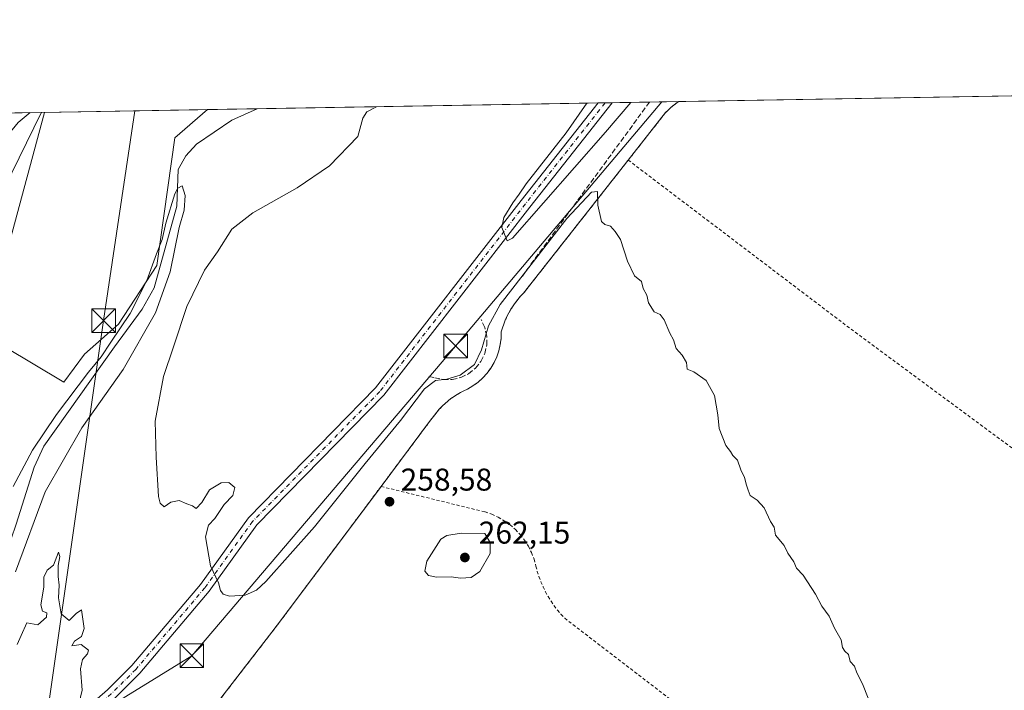
# Model space of a CAD drawing. Units: metres. Extents: x 618973 to 622475, y 4653096 to 4655470.
# Drawn here: x 620683 to 620997, y 4655257 to 4655470 of the extents above; entities that cross this region are included whole.
import ezdxf

# ---------------------------------------------------------------- set-up
doc = ezdxf.new("R2010")
doc.units = ezdxf.units.M
doc.header["$MEASUREMENT"] = 0
for name, pattern in [('DGN Style 2', [1.6480167562047852, 0.988810053722871, -0.6592067024819142]), ('DGN Style 3', [2.307223458686699, 1.648016756204785, -0.6592067024819142]), ('DGN Style 4', [2.6384748266838614, 1.318413404963828, -0.6592067024819142, 0.001648016756204785, -0.6592067024819142])]:
    doc.linetypes.add(name, pattern=pattern)
for name, color, linetype, lineweight in [('Alambrada', 7, 'DGN Style 2', 0), ('Comarca CxS', 21, 'Continuous', 0), ('Comunidad Autónoma CxS', 142, 'Continuous', 0), ('Corriente natural lineal', 142, 'Continuous', 13), ('Cultivos herbáceos CxS', 92, 'Continuous', 0), ('Curva de nivel normal', 30, 'Continuous', 0), ('Matorral CxS', 135, 'Continuous', 0), ('Municipio CxS', 4, 'Continuous', 0), ('Núcleo urbano CxS', 7, 'Continuous', 0), ('Obra de contención lineal', 1, 'DGN Style 3', 13), ('Pastizal CxS', 92, 'Continuous', 0), ('Pista no pavimentada Cxs', 111, 'Continuous', 0), ('Pista no pavimentada eje', 91, 'DGN Style 4', 0), ('Provincia CxS', 1, 'Continuous', 0), ('Punto de cota en terreno', 7, 'Continuous', 0), ('Recinto industrial CxS', 135, 'Continuous', 0), ('Rótulo de punto de cota en terreno', 7, 'Continuous', 0), ('Tendido', 6, 'Continuous', 0), ('Torre de tendido puntual', 7, 'Continuous', 0)]:
    doc.layers.add(name, color=color, linetype=linetype, lineweight=lineweight)
doc.styles.add('Style-Arial', font='txt')

# ---------------------------------------------------------------- blocks, each defined once
blk = doc.blocks.new('5PATER')
at = {"layer": 'Pastizal CxS', "linetype": 'Continuous', "lineweight": 0}
h = blk.add_hatch(color=51, dxfattribs=at)
edge = h.paths.add_edge_path()
edge.add_ellipse((0, 0), major_axis=(-0.1095731443231308, -0.1110710700762829), ratio=0.9994222409660322, start_angle=0, end_angle=360)
blk = doc.blocks.new('*U24')
at = {"layer": 'Pista no pavimentada Cxs', "color": 111, "linetype": 'Continuous', "lineweight": 0}
blk.add_polyline3d([(620680.8701, 4655237.0101, 255.5763000000007), (620702.3800999997, 4655249.290100001, 255.4949000000051), (620704.7600999996, 4655251.1801, 255.9723999999987), (620711.3101000005, 4655256.870100001, 256.1150000000052), (620719.0000999998, 4655264.5801, 256.5457000000025), (620740.8701, 4655290.4301, 259.7473000000027), (620756.1300999997, 4655311.630100001, 262.0142999999953), (620796.5800999999, 4655352.940099999, 263.3880000000063), (620842.8701, 4655412.590100001, 265.3671000000031), (620867.3606000004, 4655443.639599999, 265.9735999999975), (620871.8975999998, 4655443.717, 266.1199000000051), (620845.6401000004, 4655410.4301, 265.3405999999959), (620799.2301000003, 4655350.630100001, 263.0810000000056), (620758.8300999999, 4655309.360099999, 262.0387999999948), (620743.6501000002, 4655288.2601, 259.7722000000067), (620721.5900999998, 4655262.200099999, 256.7961000000068), (620713.7100999998, 4655254.300100001, 256.3358000000007), (620707.0100999996, 4655248.4801, 255.7875000000058), (620706.4700999996, 4655248.050100001, 255.6808000000019), (620704.2100999998, 4655246.290100001, 255.392399999997), (620682.7801000001, 4655234.050100001, 255)], dxfattribs=at)
blk = doc.blocks.new('5TTEND')
at = {"layer": 'Torre de tendido puntual', "color": 7, "linetype": 'Continuous', "lineweight": 0}
for p, q in [((-0.375, 0.3754), (0.375, -0.3746)), ((0.3720000000000001, 0.3784000000000001), (-0.3720000000000001, -0.3776))]:
    blk.add_line(p, q, dxfattribs=at)
at = {"layer": 'Torre de tendido puntual', "color": 7, "linetype": 'Continuous', "lineweight": 0, "flags": 128}
blk.add_lwpolyline([(-0.375, -0.3746), (0.375, -0.3746), (0.375, 0.3754), (-0.375, 0.3754), (-0.3720000000000001, -0.3776)], dxfattribs=at)

msp = doc.modelspace()

# ---------------------------------------------------------------- linework, layer by layer
at = {"layer": 'Alambrada', "color": 7, "linetype": 'DGN Style 2', "lineweight": 0, "extrusion": (-0.3286201867142317, -0.4340121620382407, 0.8388338429550846), "elevation": -2224325.257388419, "flags": 128}
msp.add_lwpolyline([(-2315259.907161089, 3427889.017027591), (-2315170.99783177, 3427888.912690154), (-2315013.41077296, 3427891.152087515)], dxfattribs=at)
at = {"layer": 'Alambrada', "color": 7, "linetype": 'DGN Style 2', "lineweight": 0}
for points in [[(620893.0285, 4655444.077299999, 260.652900000001), (620892.5401, 4655443.7501, 260.6187999999966), (620891.5701000001, 4655443.020099999, 260.6364999999932), (620890.6401000004, 4655442.2601, 260.6034000000073), (620889.7401000002, 4655441.450099999, 260.6206999999995), (620888.8800999997, 4655440.600099999, 260.598800000007), (620876.9700999996, 4655425.450099999, 260.7348999999958)], [(620876.9700999996, 4655425.450099999, 260.7348999999958), (620843.6401000004, 4655383.0701, 259.850099999996), (620842.7401000002, 4655382.130100001, 259.7353000000003), (620841.8901000004, 4655381.140100001, 259.7973999999958), (620841.0900999998, 4655380.120100001, 259.8493000000017), (620840.3400999998, 4655379.0601, 259.848800000007), (620839.6401000004, 4655377.970100001, 259.7991000000038), (620838.9901000002, 4655376.840100001, 259.7706000000035), (620838.3901000004, 4655375.6801, 259.7657999999938), (620837.8501000004, 4655374.5001, 259.7407999999996), (620837.3701, 4655373.290100001, 259.7155000000057), (620836.9501, 4655372.0601, 259.7289000000019), (620836.5800999999, 4655370.8201, 259.7704999999987), (620836.5301000001, 4655368.790100001, 259.7488000000012), (620836.2701000003, 4655366.770099999, 259.7575999999972), (620835.8000999996, 4655364.790100001, 259.7550000000047), (620835.1401000004, 4655362.870100001, 259.7419999999984), (620834.2901, 4655361.030099999, 259.7142000000022), (620833.2600999996, 4655359.280099999, 259.6509999999981), (620832.0500999996, 4655357.640100001, 259.6205999999947), (620830.6901000004, 4655356.130100001, 259.7366999999941), (620829.1801000005, 4655354.770099999, 259.7482000000018), (620827.5401, 4655353.5701, 259.6474000000017), (620825.7901, 4655352.540100001, 259.5041999999958), (620824.6901000004, 4655352.040100001, 259.522100000002), (620823.6101000002, 4655351.4901, 259.5375000000058), (620822.5601000005, 4655350.890100001, 259.538400000005), (620821.5401, 4655350.2401, 259.5047999999952), (620820.5500999996, 4655349.540100001, 259.4556000000011), (620819.6001000004, 4655348.790100001, 259.3913999999932), (620818.6801000005, 4655348.0001, 259.312699999995), (620817.8000999996, 4655347.170100001, 259.2424000000028), (620816.9600999998, 4655346.300100001, 259.2281999999978), (620816.1601, 4655345.390100001, 259.2084000000032), (620815.4101, 4655344.440099999, 259.1650999999983), (620798.3300999999, 4655321.600099999, 258.7603999999992)], [(620798.3300999999, 4655321.600099999, 258.7603999999992), (620765.3901000004, 4655277.5601, 258.0957999999956), (620722.4301000005, 4655221.9001, 257.9229999999953), (620802.1901000004, 4655161.300100001, 257.679999999993), (620861.7901, 4655117.920100001, 257.9600000000065), (620895.4401000004, 4655096.340100001, 258.2541999999958)], [(620798.3300999999, 4655321.600099999, 258.7603999999992), (620831.4101, 4655313.5001, 258.9998999999953), (620833.5401, 4655312.770099999, 259.0380000000005), (620835.5900999998, 4655311.8301, 259.1301999999997), (620837.5401, 4655310.700099999, 259.1692999999942), (620839.3701, 4655309.390100001, 259.2070999999996), (620841.0701000001, 4655307.9001, 259.2318999999989), (620842.6201, 4655306.2601, 259.2505999999994), (620843.9901000002, 4655304.4801, 259.2731000000058), (620845.1901000004, 4655302.5701, 259.2955999999977), (620846.2001, 4655300.550100001, 259.3205000000016), (620847.0100999996, 4655298.450099999, 259.3516999999993), (620847.6101000002, 4655296.270099999, 259.3439999999973), (620848.0500999996, 4655294.590100001, 259.3068000000058), (620848.5800999999, 4655292.920100001, 259.273000000001), (620849.1901000004, 4655291.290100001, 259.241599999994), (620849.8701, 4655289.6801, 259.2168999999994), (620850.6401000004, 4655288.110099999, 259.2017000000051), (620851.4801000003, 4655286.590100001, 259.1781000000047), (620852.4001000002, 4655285.100099999, 259.142200000002), (620853.3800999997, 4655283.6601, 259.1101000000053), (620854.4401000004, 4655282.280099999, 259.0926999999938), (620855.5601000005, 4655280.940099999, 259.0902999999962), (620856.7500999998, 4655279.670100001, 259.0739999999932), (620891.6501000002, 4655252.890100001, 259.7348999999958)]]:
    msp.add_polyline3d(points, dxfattribs=at)
at = {"layer": 'Comarca CxS', "color": 21, "linetype": 'Continuous', "lineweight": 0, "flags": 128}
msp.add_lwpolyline([(619448.5405461362, 4653105.736732931), (619011.5700008771, 4653098.289983489), (618996.7057999992, 4653983.496900001), (618986.52635446, 4654589.71521278), (618972.7300008765, 4655411.329983464), (619767.4518999992, 4655424.882600001), (619876.1301456109, 4655426.735889759), (620289.3432999998, 4655433.782500001), (620373.2239999998, 4655435.213), (620398.4217295339, 4655435.642671787), (621963.3392000003, 4655462.329600001), (622421.3400009025, 4655470.139983463), (622425.7308999988, 4655216.168999999), (622445.7577000001, 4654057.794899999), (622445.9920999993, 4654044.2404), (622461.3300009021, 4653157.079983489), (622445.8943000005, 4653156.8169), (622009.7507302286, 4653149.384275579), (621753.1101898935, 4653145.010667742), (621534.2805999998, 4653141.281400001), (620806.113499999, 4653128.8722), (620262.1285327189, 4653119.601708388), (619600.2158671772, 4653108.321548144)], close=True, dxfattribs=at)
at = {"layer": 'Comunidad Autónoma CxS', "color": 142, "linetype": 'Continuous', "lineweight": 0, "flags": 128}
msp.add_lwpolyline([(619448.5405461362, 4653105.736732931), (619011.5700008771, 4653098.289983489), (618996.7057999992, 4653983.496900001), (618986.52635446, 4654589.71521278), (618972.7300008765, 4655411.329983464), (619767.4518999992, 4655424.882600001), (619876.1301456109, 4655426.735889759), (620289.3432999998, 4655433.782500001), (620373.2239999998, 4655435.213), (620398.4217295339, 4655435.642671787), (621963.3392000003, 4655462.329600001), (622421.3400009025, 4655470.139983463), (622425.7308999988, 4655216.168999999), (622445.7577000001, 4654057.794899999), (622445.9920999993, 4654044.2404), (622461.3300009021, 4653157.079983489), (622445.8943000005, 4653156.8169), (622009.7507302286, 4653149.384275579), (621753.1101898935, 4653145.010667742), (621534.2805999998, 4653141.281400001), (620806.113499999, 4653128.8722), (620262.1285327189, 4653119.601708388), (619600.2158671772, 4653108.321548144)], close=True, dxfattribs=at)
at = {"layer": 'Corriente natural lineal', "color": 142, "linetype": 'Continuous', "lineweight": 13}
msp.add_polyline3d([(620758.9143000003, 4655441.790200001, 257.497000000003), (620750.8901000004, 4655438.140100001, 257.4269000000059), (620739.6401000004, 4655430.550100001, 257.1784000000043), (620736.1801000005, 4655426.860099999, 257.3573000000033), (620733.8101000005, 4655422.420100001, 257.1288999999961), (620733.3400999998, 4655410.8301, 256.0054999999993), (620726.1201, 4655384.780099999, 256.0243999999948), (620722.3501000004, 4655378.0601, 256.3616000000038), (620713.4801000003, 4655366.0101, 256.5488999999943), (620690.9901000002, 4655334.440099999, 255.0528999999952), (620688.0000999998, 4655327.7501, 254.8846000000049), (620682.2901, 4655309.620100001, 254.328800000003), (620677.4801000003, 4655295.550100001, 254.3270000000048), (620665.7100999998, 4655256.960100001, 254.3879000000015), (620650.2401000002, 4655218.850099999, 254.1635999999999), (620650.2362000003, 4655218.843400001, 254.1640000000043)], dxfattribs=at)
at = {"layer": 'Cultivos herbáceos CxS', "color": 92, "linetype": 'Continuous', "lineweight": 0, "extrusion": (0.01475084634514521, -0.03278625463161705, 0.9993535280566797), "elevation": -143218.4524130137, "flags": 128}
msp.add_lwpolyline([(2476148.674164146, 3988302.894643565), (2476148.58401768, 3988302.813720118), (2476111.529260083, 3988272.07553143), (2476111.40257834, 3988271.922548472)], dxfattribs=at)
at = {"layer": 'Cultivos herbáceos CxS', "color": 92, "linetype": 'Continuous', "lineweight": 0, "extrusion": (0.04002563418805918, 0.0006825787486671996, 0.9991984200818652), "elevation": 28281.48650515118, "flags": 128}
msp.add_lwpolyline([(4644180.384662967, -699408.6590921461), (4644180.384662967, -699461.6249425065)], dxfattribs=at)
at = {"layer": 'Cultivos herbáceos CxS', "color": 92, "linetype": 'Continuous', "lineweight": 0}
msp.add_polyline3d([(620669.1394999997, 4655371.614700001, 257.6217000000034), (620672.1420999998, 4655375.922300001, 257.6272999999928), (620668.9215000002, 4655397.099500001, 259.357600000003), (620668.9742999999, 4655397.290899999, 259.3631000000024), (620690.1628999999, 4655440.507900001, 260.4701000000059), (620690.2117999997, 4655440.618600001, 260.4710999999952), (620743.1275000004, 4655441.521000001, 258.3508000000002), (620732.6969, 4655432.541300001, 258.1934999999939), (620727.0131000001, 4655391.931100001, 256.3914999999979), (620714.8361000001, 4655373.250700001, 257.4361000000063), (620703.9310999997, 4655363.6829, 257.5706999999966), (620697.4260999998, 4655354.795499999, 257.2007000000012)], close=True, dxfattribs=at)
msp.add_polyline3d([(620669.1394999997, 4655371.614700001, 257.6217000000034), (620697.4260999998, 4655354.795499999, 257.2007000000012), (620703.9310999997, 4655363.6829, 257.5706999999966), (620714.8361000001, 4655373.250700001, 257.4361000000063), (620727.0131000001, 4655391.931100001, 256.3914999999979), (620732.6969, 4655432.541300001, 258.1934999999939), (620743.1277000001, 4655441.5211, 258.3508000000002)], dxfattribs=at)
at = {"layer": 'Curva de nivel normal', "color": 30, "linetype": 'Continuous', "lineweight": 0, "flags": 128}
for points, elevation in [([(620953.2699999996, 4655254.1801), (620951.5, 4655258.7401), (620949.7000000002, 4655262.270099999), (620948.9699999997, 4655264.390100001), (620947.6299999999, 4655265.940099999), (620947.0499999998, 4655268.140100001), (620945.9000000004, 4655269.140100001), (620945.1399999997, 4655270.380100001), (620944.7300000006, 4655272.8101), (620942.5899999999, 4655276.540100001), (620940.9500000002, 4655280.370100001), (620938.6100000005, 4655283.520099999), (620936.5899999999, 4655287.370100001), (620932.6500000004, 4655293.360099999), (620930.54, 4655295.640100001), (620929.6799999997, 4655297.5801), (620927.7699999996, 4655300.340100001), (620926.5899999999, 4655302.8301), (620923.8600000005, 4655306.100099999), (620923.4100000003, 4655308.6501), (620922.2400000002, 4655310.4801), (620920.2100000001, 4655314.780099999), (620918.04, 4655317.280099999), (620915.7800000003, 4655318.690099999), (620915.1600000003, 4655320.4001), (620914.5499999998, 4655321.9901), (620913.9600000001, 4655324.4001), (620912.8200000003, 4655326.870100001), (620911.7000000002, 4655330.0001), (620910.2800000003, 4655331.4301), (620909.5, 4655332.7401), (620908.04, 4655334.620100001), (620905.8799999999, 4655340.040100001), (620905.4500000002, 4655344.370100001), (620904.4600000001, 4655350.540100001), (620901.7400000002, 4655355.3101), (620897.8200000003, 4655358.0601), (620895.7300000006, 4655358.970100001), (620895.5199999996, 4655361.090100001), (620894.1500000004, 4655363.390100001), (620892.25, 4655365.4901), (620891.3799999999, 4655368.280099999), (620890.1600000003, 4655370.4001), (620888.4199999999, 4655374.6601), (620887.1200000001, 4655376.360099999), (620885.2400000002, 4655377.1501), (620883.4100000003, 4655379.9901), (620882.9100000003, 4655382.4801), (620881.7199999997, 4655384.620100001), (620881.2100000001, 4655386.780099999), (620878.9699999997, 4655388.620100001), (620876.7400000002, 4655393.300100001), (620874.4800000006, 4655400.2301), (620872.7800000003, 4655402.7501), (620871.3499999996, 4655404.420100001), (620869.5099999999, 4655405.0001), (620868.4600000001, 4655405.970100001), (620867.2800000003, 4655411.0801), (620867.1900000004, 4655415.470100001), (620865.2699999996, 4655415.210100001), (620857.3899999997, 4655406.840100001), (620836.2699999996, 4655379.470100001), (620832.5, 4655372.670100001), (620830.3099999996, 4655365.100099999), (620828.0099999999, 4655360.4001), (620823.4800000006, 4655357.020099999), (620819.29, 4655355.700099999), (620815.6200000001, 4655355.350099999), (620812.1600000003, 4655352.700099999), (620804.5, 4655342.540100001), (620793.2999999998, 4655328.860099999), (620777.1500000004, 4655308.7401), (620761.6699999999, 4655291.3101), (620758.7300000006, 4655288.640100001), (620755.1299999999, 4655286.9801), (620750.1200000001, 4655286.7401), (620748.0499999998, 4655287.300100001), (620747.2199999997, 4655288.4801), (620746.5999999996, 4655290.920100001), (620744.0899999999, 4655296.350099999), (620742.5, 4655305.5701), (620743.4100000003, 4655309.3201), (620745.4800000006, 4655311.380100001), (620748.4000000004, 4655315.870100001), (620751.1299999999, 4655318.720100001), (620751.7800000003, 4655321.3201), (620749.9100000003, 4655322.8201), (620747.4600000001, 4655322.770099999), (620743.7400000002, 4655320.4801), (620741.2999999998, 4655316.460100001), (620739.5, 4655314.5701), (620738.3099999996, 4655315.450099999), (620736.5, 4655316.0801), (620734.1299999999, 4655317.090100001), (620731.4600000001, 4655316.5801), (620729.2999999998, 4655315.1601), (620728.0499999998, 4655316.2401), (620727.5700000003, 4655318.420100001), (620726.7699999996, 4655330.920100001), (620726.4600000001, 4655342.380100001), (620729.1399999997, 4655356.600099999), (620732.3200000003, 4655366.0001), (620736.5, 4655378.920100001), (620742.1399999997, 4655390.380100001), (620746.3300000001, 4655396.290100001), (620750.8700000001, 4655403.5101), (620757.5800000001, 4655408.710100001), (620771.6299999999, 4655416.590100001), (620781.9699999997, 4655423.640100001), (620790.9500000002, 4655433.0001), (620792.5499999998, 4655438.850099999), (620793.8300000001, 4655440.8101), (620796.8306, 4655442.437000001)], 260), ([(620877.7847999996, 4655443.817399999), (620869.7300000006, 4655434.340100001), (620840.0999999996, 4655400.600099999), (620838.5, 4655399.770099999), (620836.7599999999, 4655404.0001), (620837.4400000004, 4655407.210100001), (620840.2599999999, 4655411.870100001), (620842.29, 4655414.610099999), (620844.5300000003, 4655417.950099999), (620857.2699999996, 4655434.130100001), (620863.7742999997, 4655443.578500001)], 265), ([(620686.6721999999, 4655440.558300001), (620682.8499999996, 4655437.420100001), (620677.6900000004, 4655431.0701), (620674.2800000003, 4655427.710100001), (620670.6200000001, 4655420.700099999), (620664.9199999999, 4655403.200099999), (620661.4600000001, 4655394.200099999), (620659.2999999998, 4655391.640100001), (620657.5, 4655391.140100001), (620656.4900000002, 4655388.3201), (620654.6200000001, 4655376.210100001), (620649.4600000001, 4655361.540100001), (620645.6900000004, 4655350.540100001), (620643.5199999996, 4655340.870100001), (620641.9900000002, 4655331.9901), (620639, 4655322.340100001), (620638.79, 4655316.690099999), (620637.1200000001, 4655309.460100001), (620635.8499999996, 4655306.9301), (620633.8099999996, 4655306.6501), (620628.1399999997, 4655308.270099999), (620623.1802000003, 4655308.362600001)], 260), ([(620681.29, 4655321.640100001), (620687.4199999999, 4655333.140100001), (620695.0599999996, 4655344.450099999), (620705.2699999996, 4655357.9901), (620709.3099999996, 4655362.870100001), (620712.3600000005, 4655367.540100001), (620718.5300000003, 4655376.690099999), (620723.7999999998, 4655387.1501), (620726.9000000004, 4655395.640100001), (620728.7300000006, 4655400.2401), (620729.8600000005, 4655405.380100001), (620732.7400000002, 4655414.700099999), (620733.6699999999, 4655416.5001), (620735.0700000003, 4655417.270099999), (620736.04, 4655414.220100001), (620735.6600000003, 4655409.540100001), (620734.1500000004, 4655403.960100001), (620731.1900000004, 4655389.870100001), (620726.5999999996, 4655376.870100001), (620716.2599999999, 4655358.870100001), (620703.1600000003, 4655340.210100001), (620691.4800000006, 4655319.870100001), (620682.0800000001, 4655294.380100001)], 255), ([(620823.7800000003, 4655306.690099999), (620819.2800000003, 4655306.0101), (620817.3399999999, 4655304.850099999), (620812.9100000003, 4655297.870100001), (620812.2699999996, 4655294.640100001), (620813.4299999997, 4655293.280099999), (620815.9699999997, 4655292.700099999), (620820.6299999999, 4655292.860099999), (620823.6399999997, 4655292.450099999), (620826.9900000002, 4655292.6601), (620829.7199999997, 4655294.530099999), (620833.04, 4655300.2601), (620833.0499999998, 4655303.770099999), (620831.4000000004, 4655306.640100001), (620823.7800000003, 4655306.690099999)], 260), ([(620682.6100000005, 4655271.300100001), (620683.8600000005, 4655274.220100001), (620685.6299999999, 4655278.210100001), (620689.1600000003, 4655277.610099999), (620691.9199999999, 4655280.030099999), (620691.9900000002, 4655281.360099999), (620690.6399999997, 4655281.880100001), (620690.0800000001, 4655283.950099999), (620691.0700000003, 4655289.590100001), (620691.0099999999, 4655292.7601), (620692.0599999996, 4655294.970100001), (620694.0999999996, 4655296.540100001), (620695.6699999999, 4655300.6501), (620696.0800000001, 4655299.290100001), (620695.6200000001, 4655296.4001), (620695.5599999996, 4655292.970100001), (620695.8799999999, 4655290.2301), (620695.6900000004, 4655286.210100001), (620696.5800000001, 4655281.110099999), (620699.1100000005, 4655278.950099999), (620701.2999999998, 4655281.1601), (620702.9900000002, 4655282.290100001), (620703.9199999999, 4655276.370100001), (620703.0099999999, 4655273.860099999), (620700.8399999999, 4655272.3201), (620699.9900000002, 4655270.870100001), (620702.8799999999, 4655271.270099999), (620705.2800000003, 4655269.460100001), (620704.9600000001, 4655268.360099999), (620703.3499999996, 4655266.540100001), (620702.7100000001, 4655263.540100001), (620703.2000000002, 4655256.8101), (620701.7100000001, 4655250.5001)], 255)]:
    msp.add_lwpolyline(points, dxfattribs=dict(at, elevation=elevation))
at = {"layer": 'Matorral CxS', "color": 135, "linetype": 'Continuous', "lineweight": 0, "extrusion": (-0.07115627171671694, -0.001213470711351482, 0.9974644417141945), "elevation": -49563.28812885074, "flags": 128}
msp.add_lwpolyline([(-4644180.341425044, 698292.484991132), (-4644180.341425043, 698401.2227704282)], dxfattribs=at)
at = {"layer": 'Matorral CxS', "color": 135, "linetype": 'Continuous', "lineweight": 0, "extrusion": (-0.1522855081885475, -0.002593752305598859, 0.9883331404160912), "elevation": -106362.0281505579, "flags": 128}
msp.add_lwpolyline([(-4644195.343168574, 691931.0403755762), (-4644195.343168574, 691933.3337608769)], dxfattribs=at)
at = {"layer": 'Matorral CxS', "color": 135, "linetype": 'Continuous', "lineweight": 0, "extrusion": (-0.145264090599169, -0.002475656242348088, 0.9893898195901181), "elevation": -101452.5730232253, "flags": 128}
msp.add_lwpolyline([(-4644188.145579981, 692718.4484274691), (-4644188.145579981, 692720.7439127294)], dxfattribs=at)
at = {"layer": 'Matorral CxS', "color": 135, "linetype": 'Continuous', "lineweight": 0, "extrusion": (0.1560119618054646, 0.002661308451106281, 0.9877515807180155), "elevation": 109515.67570306, "flags": 128}
msp.add_lwpolyline([(4644177.009549786, -691566.631576575), (4644177.009549785, -691578.6218613794)], dxfattribs=at)
at = {"layer": 'Matorral CxS', "color": 135, "linetype": 'Continuous', "lineweight": 0, "extrusion": (0.3582538425866025, 0.006108966153111018, 0.9336042334975105), "elevation": 251120.4505025138, "flags": 128}
msp.add_lwpolyline([(4644181.420235659, -653584.1374669946), (4644181.420235659, -653594.088739806)], dxfattribs=at)
at = {"layer": 'Matorral CxS', "color": 135, "linetype": 'Continuous', "lineweight": 0, "extrusion": (0.01475084634514521, -0.03278625463161705, 0.9993535280566797), "elevation": -143218.4524130137, "flags": 128}
msp.add_lwpolyline([(2476148.674164146, 3988302.894643565), (2476148.58401768, 3988302.813720118), (2476111.529260083, 3988272.07553143), (2476111.40257834, 3988271.922548472)], dxfattribs=at)
at = {"layer": 'Matorral CxS', "color": 135, "linetype": 'Continuous', "lineweight": 0, "extrusion": (0.04807595255272875, 0.0008203307088627706, 0.9988433459975974), "elevation": 33919.44390022429, "flags": 128}
msp.add_lwpolyline([(4644173.608283348, -699194.5022061826), (4644173.608283347, -699202.9230704056)], dxfattribs=at)
at = {"layer": 'Matorral CxS', "color": 135, "linetype": 'Continuous', "lineweight": 0, "extrusion": (0.05398889986819282, 0.0009206364778972152, 0.9985411113817488), "elevation": 38057.18173437463, "flags": 128}
msp.add_lwpolyline([(4644181.232130903, -698992.2650329929), (4644181.232130903, -699008.0770961086)], dxfattribs=at)
at = {"layer": 'Matorral CxS', "color": 135, "linetype": 'Continuous', "lineweight": 0}
for points in [[(620669.1394999997, 4655371.614700001, 257.6217000000034), (620697.4260999998, 4655354.795499999, 257.2007000000012), (620703.9310999997, 4655363.6829, 257.5706999999966), (620714.8361000001, 4655373.250700001, 257.4361000000063), (620727.0131000001, 4655391.931100001, 256.3914999999979), (620732.6969, 4655432.541300001, 258.1934999999939), (620743.1275000004, 4655441.521000001, 258.3508000000002), (620893.0285, 4655444.077299999, 260.4817999999942), (620892.54, 4655443.75, 260.4443000000028), (620891.5700000003, 4655443.02, 260.5858000000007), (620890.6399999997, 4655442.26, 260.6775000000052), (620889.7400000002, 4655441.449999999, 260.7764000000025), (620888.8799999999, 4655440.600000001, 260.796199999997), (620876.9699999997, 4655425.449999999, 260.8329999999987), (620843.6399999997, 4655383.07, 260.280700000003), (620842.7400000002, 4655382.130000001, 260.178899999999), (620841.8899999997, 4655381.140000001, 260.2321999999986), (620841.0899999999, 4655380.119999999, 260.2624999999971), (620840.3399999999, 4655379.060000001, 260.2188000000024), (620839.6399999997, 4655377.970000001, 260.1055999999954), (620838.9900000002, 4655376.84, 260.0486999999994), (620838.3899999997, 4655375.680000001, 260.0359000000026), (620837.8499999996, 4655374.5, 259.9842999999965), (620837.3700000001, 4655373.289999999, 259.9214999999967), (620836.9500000002, 4655372.060000001, 259.9170000000013), (620836.5800000001, 4655370.82, 259.9618999999948), (620836.5300000003, 4655368.789999999, 259.8996000000043), (620836.2699999996, 4655366.77, 259.9049999999988), (620835.7999999998, 4655364.789999999, 259.9839000000065), (620835.1399999997, 4655362.869999999, 260.1122000000032), (620834.29, 4655361.029999999, 260.1649000000034), (620833.2599999999, 4655359.279999999, 260.1517000000022), (620832.0499999998, 4655357.640000001, 260.1603000000032), (620830.6900000004, 4655356.130000001, 260.2410999999993), (620829.1799999997, 4655354.77, 260.193299999999), (620827.54, 4655353.57, 260.0179999999964), (620825.79, 4655352.539999999, 259.8041999999987), (620824.6900000004, 4655352.039999999, 259.8411000000052), (620823.6100000005, 4655351.49, 259.8610999999946), (620822.5599999996, 4655350.890000001, 259.8484000000026), (620821.54, 4655350.24, 259.7761000000028), (620820.5499999998, 4655349.539999999, 259.6821999999956), (620819.5999999996, 4655348.789999999, 259.5679999999993), (620818.6799999997, 4655348, 259.4351000000024), (620817.7999999998, 4655347.17, 259.3289999999979), (620816.9600000001, 4655346.300000001, 259.3551000000007), (620816.1600000003, 4655345.390000001, 259.3825999999972), (620815.4100000003, 4655344.439999999, 259.3650000000052), (620813.7615, 4655342.2356, 259.2094999999972), (620798.3300000001, 4655321.600000001, 258.9177000000054), (620765.3899999997, 4655277.560000001, 258.2571000000025), (620741.2492000004, 4655246.282600001, 257.9679999999935)], [(620893.0286999998, 4655444.077400001, 260.4817999999942), (620892.54, 4655443.75, 260.4443000000028), (620891.5700000003, 4655443.02, 260.5858000000007), (620890.6399999997, 4655442.26, 260.6775000000052), (620889.7400000002, 4655441.449999999, 260.7764000000025), (620888.8799999999, 4655440.600000001, 260.796199999997), (620876.9699999997, 4655425.449999999, 260.8329999999987), (620843.6399999997, 4655383.07, 260.280700000003), (620842.7400000002, 4655382.130000001, 260.178899999999), (620841.8899999997, 4655381.140000001, 260.2321999999986), (620841.0899999999, 4655380.119999999, 260.2624999999971), (620840.3399999999, 4655379.060000001, 260.2188000000024), (620839.6399999997, 4655377.970000001, 260.1055999999954), (620838.9900000002, 4655376.84, 260.0486999999994), (620838.3899999997, 4655375.680000001, 260.0359000000026), (620837.8499999996, 4655374.5, 259.9842999999965), (620837.3700000001, 4655373.289999999, 259.9214999999967), (620836.9500000002, 4655372.060000001, 259.9170000000013), (620836.5800000001, 4655370.82, 259.9618999999948), (620836.5300000003, 4655368.789999999, 259.8996000000043), (620836.2699999996, 4655366.77, 259.9049999999988), (620835.7999999998, 4655364.789999999, 259.9839000000065), (620835.1399999997, 4655362.869999999, 260.1122000000032), (620834.29, 4655361.029999999, 260.1649000000034), (620833.2599999999, 4655359.279999999, 260.1517000000022), (620832.0499999998, 4655357.640000001, 260.1603000000032), (620830.6900000004, 4655356.130000001, 260.2410999999993), (620829.1799999997, 4655354.77, 260.193299999999), (620827.54, 4655353.57, 260.0179999999964), (620825.79, 4655352.539999999, 259.8041999999987), (620824.6900000004, 4655352.039999999, 259.8411000000052), (620823.6100000005, 4655351.49, 259.8610999999946), (620822.5599999996, 4655350.890000001, 259.8484000000026), (620821.54, 4655350.24, 259.7761000000028), (620820.5499999998, 4655349.539999999, 259.6821999999956), (620819.5999999996, 4655348.789999999, 259.5679999999993), (620818.6799999997, 4655348, 259.4351000000024), (620817.7999999998, 4655347.17, 259.3289999999979), (620816.9600000001, 4655346.300000001, 259.3551000000007), (620816.1600000003, 4655345.390000001, 259.3825999999972), (620815.4100000003, 4655344.439999999, 259.3650000000052), (620813.7615, 4655342.2356, 259.2094999999972), (620798.3300000001, 4655321.600000001, 258.9177000000054), (620765.3899999997, 4655277.560000001, 258.2571000000025), (620741.2492000004, 4655246.282600001, 257.9679999999935)], [(620669.1394999997, 4655371.614700001, 257.6217000000034), (620697.4260999998, 4655354.795499999, 257.2007000000012), (620703.9310999997, 4655363.6829, 257.5706999999966), (620714.8361000001, 4655373.250700001, 257.4361000000063), (620727.0131000001, 4655391.931100001, 256.3914999999979), (620732.6969, 4655432.541300001, 258.1934999999939), (620743.1277000001, 4655441.5211, 258.3508000000002)]]:
    msp.add_polyline3d(points, dxfattribs=at)
msp.add_polyline3d([(620668.9215000002, 4655397.099500001, 259.357600000003), (620668.8981, 4655397.254100001, 259.3763000000035), (620638.3296999997, 4655406.9121, 263.9174000000057), (620634.2461999999, 4655414.993100001, 265.7777999999962), (620634.3245000001, 4655415.028700001, 265.7688999999955), (620636.2516999999, 4655428.613100001, 265.8291000000027), (620637.7379999999, 4655439.7238, 265.8929000000062), (620690.2117999997, 4655440.618600001, 260.4710999999952), (620690.1628999999, 4655440.507900001, 260.4701000000059), (620668.9742999999, 4655397.290899999, 259.3631000000024)], close=True, dxfattribs=at)
at = {"layer": 'Municipio CxS', "color": 4, "linetype": 'Continuous', "lineweight": 0, "flags": 128}
msp.add_lwpolyline([(619876.1301456109, 4655426.735889759), (620289.3432999998, 4655433.782500001), (620373.2239999998, 4655435.213), (620398.4217295339, 4655435.642671787), (621963.3392000003, 4655462.329600001), (622421.3400009025, 4655470.139983463), (622425.7308999988, 4655216.168999999), (622445.7577000001, 4654057.794899999), (622445.9920999993, 4654044.2404), (622461.3300009021, 4653157.079983489)], dxfattribs=at)
at = {"layer": 'Núcleo urbano CxS', "color": 7, "linetype": 'Continuous', "lineweight": 0, "extrusion": (-0.01732318768459995, -0.0002954140358119059, 0.9998498986842934), "elevation": -11870.6872867979, "flags": 128}
msp.add_lwpolyline([(-4644180.693173881, 700080.3907356834), (-4644180.693173881, 700242.4678216635)], dxfattribs=at)
at = {"layer": 'Núcleo urbano CxS', "color": 7, "linetype": 'Continuous', "lineweight": 0}
for points in [[(620741.2492000004, 4655246.282600001, 257.9679999999935), (620765.3899999997, 4655277.560000001, 258.2571000000025), (620798.3300000001, 4655321.600000001, 258.9177000000054), (620813.7615, 4655342.2356, 259.2094999999972), (620815.4100000003, 4655344.439999999, 259.3650000000052), (620816.1600000003, 4655345.390000001, 259.3825999999972), (620816.9600000001, 4655346.300000001, 259.3551000000007), (620817.7999999998, 4655347.17, 259.3289999999979), (620818.6799999997, 4655348, 259.4351000000024), (620819.5999999996, 4655348.789999999, 259.5679999999993), (620820.5499999998, 4655349.539999999, 259.6821999999956), (620821.54, 4655350.24, 259.7761000000028), (620822.5599999996, 4655350.890000001, 259.8484000000026), (620823.6100000005, 4655351.49, 259.8610999999946), (620824.6900000004, 4655352.039999999, 259.8411000000052), (620825.79, 4655352.539999999, 259.8041999999987), (620827.54, 4655353.57, 260.0179999999964), (620829.1799999997, 4655354.77, 260.193299999999), (620830.6900000004, 4655356.130000001, 260.2410999999993), (620832.0499999998, 4655357.640000001, 260.1603000000032), (620833.2599999999, 4655359.279999999, 260.1517000000022), (620834.29, 4655361.029999999, 260.1649000000034), (620835.1399999997, 4655362.869999999, 260.1122000000032), (620835.7999999998, 4655364.789999999, 259.9839000000065), (620836.2699999996, 4655366.77, 259.9049999999988), (620836.5300000003, 4655368.789999999, 259.8996000000043), (620836.5800000001, 4655370.82, 259.9618999999948), (620836.9500000002, 4655372.060000001, 259.9170000000013), (620837.3700000001, 4655373.289999999, 259.9214999999967), (620837.8499999996, 4655374.5, 259.9842999999965), (620838.3899999997, 4655375.680000001, 260.0359000000026), (620838.9900000002, 4655376.84, 260.0486999999994), (620839.6399999997, 4655377.970000001, 260.1055999999954), (620840.3399999999, 4655379.060000001, 260.2188000000024), (620841.0899999999, 4655380.119999999, 260.2624999999971), (620841.8899999997, 4655381.140000001, 260.2321999999986), (620842.7400000002, 4655382.130000001, 260.178899999999), (620843.6399999997, 4655383.07, 260.280700000003), (620876.9699999997, 4655425.449999999, 260.8329999999987), (620888.8799999999, 4655440.600000001, 260.796199999997), (620889.7400000002, 4655441.449999999, 260.7764000000025), (620890.6399999997, 4655442.26, 260.6775000000052), (620891.5700000003, 4655443.02, 260.5858000000007), (620892.54, 4655443.75, 260.4443000000028), (620893.0285, 4655444.077299999, 260.4817999999942), (621055.0576999999, 4655446.840399999, 263.2899000000034)], [(620893.0286999998, 4655444.077400001, 260.4817999999942), (620892.54, 4655443.75, 260.4443000000028), (620891.5700000003, 4655443.02, 260.5858000000007), (620890.6399999997, 4655442.26, 260.6775000000052), (620889.7400000002, 4655441.449999999, 260.7764000000025), (620888.8799999999, 4655440.600000001, 260.796199999997), (620876.9699999997, 4655425.449999999, 260.8329999999987), (620843.6399999997, 4655383.07, 260.280700000003), (620842.7400000002, 4655382.130000001, 260.178899999999), (620841.8899999997, 4655381.140000001, 260.2321999999986), (620841.0899999999, 4655380.119999999, 260.2624999999971), (620840.3399999999, 4655379.060000001, 260.2188000000024), (620839.6399999997, 4655377.970000001, 260.1055999999954), (620838.9900000002, 4655376.84, 260.0486999999994), (620838.3899999997, 4655375.680000001, 260.0359000000026), (620837.8499999996, 4655374.5, 259.9842999999965), (620837.3700000001, 4655373.289999999, 259.9214999999967), (620836.9500000002, 4655372.060000001, 259.9170000000013), (620836.5800000001, 4655370.82, 259.9618999999948), (620836.5300000003, 4655368.789999999, 259.8996000000043), (620836.2699999996, 4655366.77, 259.9049999999988), (620835.7999999998, 4655364.789999999, 259.9839000000065), (620835.1399999997, 4655362.869999999, 260.1122000000032), (620834.29, 4655361.029999999, 260.1649000000034), (620833.2599999999, 4655359.279999999, 260.1517000000022), (620832.0499999998, 4655357.640000001, 260.1603000000032), (620830.6900000004, 4655356.130000001, 260.2410999999993), (620829.1799999997, 4655354.77, 260.193299999999), (620827.54, 4655353.57, 260.0179999999964), (620825.79, 4655352.539999999, 259.8041999999987), (620824.6900000004, 4655352.039999999, 259.8411000000052), (620823.6100000005, 4655351.49, 259.8610999999946), (620822.5599999996, 4655350.890000001, 259.8484000000026), (620821.54, 4655350.24, 259.7761000000028), (620820.5499999998, 4655349.539999999, 259.6821999999956), (620819.5999999996, 4655348.789999999, 259.5679999999993), (620818.6799999997, 4655348, 259.4351000000024), (620817.7999999998, 4655347.17, 259.3289999999979), (620816.9600000001, 4655346.300000001, 259.3551000000007), (620816.1600000003, 4655345.390000001, 259.3825999999972), (620815.4100000003, 4655344.439999999, 259.3650000000052), (620813.7615, 4655342.2356, 259.2094999999972), (620798.3300000001, 4655321.600000001, 258.9177000000054), (620765.3899999997, 4655277.560000001, 258.2571000000025), (620741.2492000004, 4655246.282600001, 257.9679999999935)]]:
    msp.add_polyline3d(points, dxfattribs=at)
at = {"layer": 'Obra de contención lineal', "color": 1, "linetype": 'DGN Style 3', "lineweight": 13, "extrusion": (-0.01750165896705862, -0.02395457134212427, 0.9995598383514694), "elevation": -122122.5350160338, "flags": 128}
msp.add_lwpolyline([(-2245088.430407478, 4123508.069003513), (-2245088.430407478, 4123439.032648223)], dxfattribs=at)
at = {"layer": 'Obra de contención lineal', "color": 1, "linetype": 'DGN Style 3', "lineweight": 13}
msp.add_polyline3d([(620813.5601000005, 4655356.630100001, 261.8179999999993), (620815.4301000005, 4655356.220100001, 261.651199999993), (620818.1501000002, 4655355.610099999, 261.2924999999959), (620820.9501, 4655355.630100001, 261.145399999994), (620823.6700999998, 4655356.2601, 261.0869999999995), (620826.1901000004, 4655357.4801, 260.8833000000013), (620828.3701, 4655359.2301, 260.9845999999961), (620830.1101000002, 4655361.4101, 260.998900000006), (620831.3300999999, 4655363.9301, 260.8329999999987), (620831.9600999998, 4655366.6501, 260.8383000000031), (620831.9700999996, 4655369.450099999, 260.8531999999978), (620831.3601000002, 4655372.1801, 261.045299999998), (620830.1601, 4655374.700099999, 261.8703999999998)], dxfattribs=at)
at = {"layer": 'Pista no pavimentada Cxs', "color": 111, "linetype": 'Continuous', "lineweight": 0, "extrusion": (-0.03221914464517747, -0.0005496378348355773, 0.9994806774603419), "elevation": -22296.78778171833, "flags": 128}
msp.add_lwpolyline([(-4644176.313968576, 699829.2996617566), (-4644176.313968576, 699833.8397796906)], dxfattribs=at)
at = {"layer": 'Pista no pavimentada Cxs', "color": 111, "linetype": 'Continuous', "lineweight": 0}
for points in [[(620652.8666000003, 4655209.523399999, 254.5244999999995), (620674.3400999998, 4655232.290100001, 255.3387999999977), (620680.8701, 4655237.0101, 255.5763000000007), (620702.3800999997, 4655249.290100001, 255.4949000000051), (620704.7600999996, 4655251.1801, 255.9723999999987), (620711.3101000005, 4655256.870100001, 256.1150000000052), (620719.0000999998, 4655264.5801, 256.5457000000025), (620740.8701, 4655290.4301, 259.7473000000027), (620756.1300999997, 4655311.630100001, 262.0142999999953), (620796.5800999999, 4655352.940099999, 263.3880000000063), (620842.8701, 4655412.590100001, 265.3671000000031), (620867.3605000004, 4655443.6395, 265.9735999999975)], [(620871.8975999998, 4655443.7169, 266.1199000000051), (620845.6401000004, 4655410.4301, 265.3405999999959), (620799.2301000003, 4655350.630100001, 263.0810000000056), (620758.8300999999, 4655309.360099999, 262.0387999999948), (620743.6501000002, 4655288.2601, 259.7722000000067), (620721.5900999998, 4655262.200099999, 256.7961000000068), (620713.7100999998, 4655254.300100001, 256.3358000000007), (620707.0100999996, 4655248.4801, 255.7875000000058), (620706.4700999996, 4655248.050100001, 255.6808000000019), (620704.2100999998, 4655246.290100001, 255.392399999997), (620682.7801000001, 4655234.050100001, 255), (620680.5619000001, 4655232.448000001, 254.7917000000016)]]:
    msp.add_polyline3d(points, dxfattribs=at)
at = {"layer": 'Pista no pavimentada eje', "color": 91, "linetype": 'DGN Style 4', "lineweight": 0}
msp.add_polyline3d([(620869.6268999996, 4655443.678200001, 266.0574999999953), (620844.2550999997, 4655411.5101, 265.3825999999972), (620797.9051000001, 4655351.7851, 263.2400999999954), (620757.4801000003, 4655310.495100001, 261.9732999999979), (620742.2600999996, 4655289.345100001, 259.6833000000042), (620720.2950999998, 4655263.390100001, 256.6356999999989), (620712.5100999996, 4655255.585100001, 256.0924999999988), (620705.7500999998, 4655249.7225, 255.8312000000006), (620703.2950999998, 4655247.790100001, 255.3010000000068), (620681.8251, 4655235.530099999, 255.2921000000061), (620677.7999, 4655232.622500001, 254.9011000000028)], dxfattribs=at)
at = {"layer": 'Provincia CxS', "color": 1, "linetype": 'Continuous', "lineweight": 0, "flags": 128}
msp.add_lwpolyline([(619448.5405461362, 4653105.736732931), (619011.5700008771, 4653098.289983489), (618996.7057999992, 4653983.496900001), (618986.52635446, 4654589.71521278), (618972.7300008765, 4655411.329983464), (619767.4518999992, 4655424.882600001), (619876.1301456109, 4655426.735889759), (620289.3432999998, 4655433.782500001), (620373.2239999998, 4655435.213), (620398.4217295339, 4655435.642671787), (621963.3392000003, 4655462.329600001), (622421.3400009025, 4655470.139983463), (622425.7308999988, 4655216.168999999), (622445.7577000001, 4654057.794899999), (622445.9920999993, 4654044.2404), (622461.3300009021, 4653157.079983489), (622445.8943000005, 4653156.8169), (622009.7507302286, 4653149.384275579), (621753.1101898935, 4653145.010667742), (621534.2805999998, 4653141.281400001), (620806.113499999, 4653128.8722), (620262.1285327189, 4653119.601708388), (619600.2158671772, 4653108.321548144)], close=True, dxfattribs=at)
at = {"layer": 'Recinto industrial CxS', "color": 135, "linetype": 'Continuous', "lineweight": 0, "extrusion": (-0.01684953366586931, -0.0002873469887936937, 0.9998579952407995), "elevation": -11538.86993767619, "flags": 128}
msp.add_lwpolyline([(-4644180.268526788, 700088.7554835457), (-4644180.268526788, 700250.8313587778)], dxfattribs=at)
at = {"layer": 'Recinto industrial CxS', "color": 135, "linetype": 'Continuous', "lineweight": 0}
for points in [[(620741.2492000004, 4655246.282600001, 257.7795999999944), (620765.3899999997, 4655277.560000001, 258.0957999999956), (620798.3300000001, 4655321.600000001, 258.7603999999992), (620813.7615, 4655342.2356, 259.0096999999951), (620815.4100000003, 4655344.439999999, 259.1650999999983), (620816.1600000003, 4655345.390000001, 259.2084000000032), (620816.9600000001, 4655346.300000001, 259.2281999999978), (620817.7999999998, 4655347.17, 259.2424000000028), (620818.6799999997, 4655348, 259.312699999995), (620819.5999999996, 4655348.789999999, 259.391300000003), (620820.5499999998, 4655349.539999999, 259.4556000000011), (620821.54, 4655350.24, 259.5047999999952), (620822.5599999996, 4655350.890000001, 259.538400000005), (620823.6100000005, 4655351.49, 259.5375000000058), (620824.6900000004, 4655352.039999999, 259.522100000002), (620825.79, 4655352.539999999, 259.5041000000056), (620827.54, 4655353.57, 259.6474000000017), (620829.1799999997, 4655354.77, 259.7482000000018), (620830.6900000004, 4655356.130000001, 259.7366999999941), (620832.0499999998, 4655357.640000001, 259.6205999999947), (620833.2599999999, 4655359.279999999, 259.6509999999981), (620834.29, 4655361.029999999, 259.7142000000022), (620835.1399999997, 4655362.869999999, 259.7419999999984), (620835.7999999998, 4655364.789999999, 259.7550000000047), (620836.2699999996, 4655366.77, 259.7575999999972), (620836.5300000003, 4655368.789999999, 259.7488000000012), (620836.5800000001, 4655370.82, 259.7706000000035), (620836.9500000002, 4655372.060000001, 259.7289000000019), (620837.3700000001, 4655373.289999999, 259.7155000000057), (620837.8499999996, 4655374.5, 259.7407999999996), (620838.3899999997, 4655375.680000001, 259.7657999999938), (620838.9900000002, 4655376.84, 259.7706000000035), (620839.6399999997, 4655377.970000001, 259.7991000000038), (620840.3399999999, 4655379.060000001, 259.848800000007), (620841.0899999999, 4655380.119999999, 259.8493000000017), (620841.8899999997, 4655381.140000001, 259.7973999999958), (620842.7400000002, 4655382.130000001, 259.7353000000003), (620843.6399999997, 4655383.07, 259.850099999996), (620876.9699999997, 4655425.449999999, 260.7348999999958), (620888.8799999999, 4655440.600000001, 260.598800000007), (620889.7400000002, 4655441.449999999, 260.6206999999995), (620890.6399999997, 4655442.26, 260.6034000000073), (620891.5700000003, 4655443.02, 260.6364999999932), (620892.54, 4655443.75, 260.6187999999966), (620893.0285, 4655444.077299999, 260.652900000001), (621055.0576999999, 4655446.840500001, 263.3842000000004)], [(620876.9700999996, 4655425.450099999, 260.7348999999958), (620888.8800999997, 4655440.600099999, 260.598800000007), (620889.7401000002, 4655441.450099999, 260.6206999999995), (620890.6401000004, 4655442.2601, 260.6034000000073), (620891.5701000001, 4655443.020099999, 260.6364999999932), (620892.5401, 4655443.7501, 260.6187999999966), (620893.0285, 4655444.077299999, 260.652900000001)], [(620798.3300999999, 4655321.600099999, 258.7603999999992), (620813.7615, 4655342.2356, 259.0096999999951), (620815.4101, 4655344.440099999, 259.1650999999983), (620816.1601, 4655345.390100001, 259.2084000000032), (620816.9600999998, 4655346.300100001, 259.2281999999978), (620817.8000999996, 4655347.170100001, 259.2424000000028), (620818.6801000005, 4655348.0001, 259.312699999995), (620819.6001000004, 4655348.790100001, 259.3913999999932), (620820.5500999996, 4655349.540100001, 259.4556000000011), (620821.5401, 4655350.2401, 259.5047999999952), (620822.5601000005, 4655350.890100001, 259.538400000005), (620823.6101000002, 4655351.4901, 259.5375000000058), (620824.6901000004, 4655352.040100001, 259.522100000002), (620825.7901, 4655352.540100001, 259.5041999999958), (620827.5401, 4655353.5701, 259.6474000000017), (620829.1801000005, 4655354.770099999, 259.7482000000018), (620830.6901000004, 4655356.130100001, 259.7366999999941), (620832.0500999996, 4655357.640100001, 259.6205999999947), (620833.2600999996, 4655359.280099999, 259.6509999999981), (620834.2901, 4655361.030099999, 259.7142000000022), (620835.1401000004, 4655362.870100001, 259.7419999999984), (620835.8000999996, 4655364.790100001, 259.7550000000047), (620836.2701000003, 4655366.770099999, 259.7575999999972), (620836.5301000001, 4655368.790100001, 259.7488000000012), (620836.5800999999, 4655370.8201, 259.7704999999987), (620836.9501, 4655372.0601, 259.7289000000019), (620837.3701, 4655373.290100001, 259.7155000000057), (620837.8501000004, 4655374.5001, 259.7407999999996), (620838.3901000004, 4655375.6801, 259.7657999999938), (620838.9901000002, 4655376.840100001, 259.7706000000035), (620839.6401000004, 4655377.970100001, 259.7991000000038), (620840.3400999998, 4655379.0601, 259.848800000007), (620841.0900999998, 4655380.120100001, 259.8493000000017), (620841.8901000004, 4655381.140100001, 259.7973999999958), (620842.7401000002, 4655382.130100001, 259.7353000000003), (620843.6401000004, 4655383.0701, 259.850099999996), (620876.9700999996, 4655425.450099999, 260.7348999999958)], [(620895.4401000004, 4655096.340100001, 258.2541999999958), (620861.7901, 4655117.920100001, 257.9600000000065), (620817.7056, 4655150.007099999, 257.763300000006), (620802.1901000004, 4655161.300100001, 257.679999999993), (620800.8310000002, 4655162.332699999, 257.6652999999933), (620722.4301000005, 4655221.9001, 257.9229999999953), (620741.2492000004, 4655246.282600001, 257.7795999999944), (620765.3901000004, 4655277.5601, 258.0957999999956), (620798.3300999999, 4655321.600099999, 258.7603999999992)]]:
    msp.add_polyline3d(points, dxfattribs=at)
at = {"layer": 'Tendido', "color": 6, "linetype": 'Continuous', "lineweight": 0, "extrusion": (-0.01962356528029038, 0.0114203927089582, 0.9997422119306875), "elevation": 41242.30358926216, "flags": 128}
msp.add_lwpolyline([(-4335661.296899098, -1804832.683947389), (-4335661.296899098, -1804619.650058837)], dxfattribs=at)
at = {"layer": 'Tendido', "color": 6, "linetype": 'Continuous', "lineweight": 0}
for points in [[(619449.9880999997, 4653632.424699999, 260.7179000000033), (619520.8340999996, 4653683.974400001, 258.6006999999955), (619646.1403999999, 4653754.345100001, 252.9861999999994), (619792.9669000005, 4653837.500499999, 254.9223000000056), (620033.1228999998, 4653971.5474, 254.6089999999967), (620105.1407000005, 4654102.9365, 251.6934999999939), (620154.0143999998, 4654244.517899999, 250.3565999999992), (620220.2352999998, 4654391.9486, 249.9293999999936), (620281.6978000002, 4654527.362500001, 252.5163999999932), (620356.5168000003, 4654668.677200001, 253.0602999999974), (620462.2421000004, 4654826.109800001, 252.4113999999972), (620514.4523, 4655060.286800001, 252.5531999999948), (620613.4067000002, 4655190.938300001, 256.8212000000058), (620738.1200000001, 4655267.75, 264.0256999999983), (620822.0571999997, 4655366.271500001, 267.0994000000064), (620887.6245999997, 4655443.985200001, 261.6766000000061)], [(620691.2467999998, 4655440.636299999, 260.9076000000059), (620645.5985000003, 4655271.346999999, 261.2115000000049), (620533.3461999996, 4655173.5383, 253.1968999999954), (620508.9800000006, 4655144.539999999, 251.7307000000001), (620312.2463999996, 4654948.6765, 250.2746999999945), (620148.1797000002, 4654887.283700001, 250.5629999999946), (620014.1200000001, 4654835.09, 250.6643999999942), (619902.7483000001, 4654653.9616, 253.9026000000013), (619862.4299999997, 4654444.52, 251.133799999996), (619823.7999999998, 4654238.25, 252.1230000000069), (619782.7982999999, 4654032.386499999, 251.6346999999951), (619715.2761000004, 4653898.51, 251.1953999999969), (619574.2670999998, 4653765.9594, 251.3938000000053), (619442.8499999996, 4653641.300000001, 260.707899999994), (619449.9880999997, 4653632.424699999, 260.7179000000033)], [(620720.0142999999, 4655441.126900001, 259.6555999999982), (620710.0487000003, 4655374.362000001, 258.4992999999959), (620692.0401, 4655248.1381, 256.8319000000047), (620688.7056, 4655218.2929, 258.0743999999977)]]:
    msp.add_polyline3d(points, dxfattribs=at)

# ---------------------------------------------------------------- block references
at = {"layer": 'Pista no pavimentada Cxs', "color": 111, "linetype": 'Continuous', "lineweight": 0}
msp.add_blockref('*U24', (0, 0), dxfattribs=at)
at = {"layer": 'Punto de cota en terreno', "color": 7, "linetype": 'Continuous', "lineweight": 0, "xscale": 10, "yscale": 10, "zscale": 10}
for p in [(620801.0300000003, 4655316.75, 258.5800000000018), (620825, 4655299, 262.1499999999942)]:
    msp.add_blockref('5PATER', p, dxfattribs=at)
at = {"layer": 'Torre de tendido puntual', "color": 7, "linetype": 'Continuous', "lineweight": 0, "xscale": 10, "yscale": 10, "zscale": 10}
for p in [(620710.0487000003, 4655374.362000001, 258.4992999999959), (620822.0571999997, 4655366.271500001, 267.0994000000064), (620738.1200000001, 4655267.75, 264.0256999999983)]:
    msp.add_blockref('5TTEND', p, dxfattribs=at)

# ---------------------------------------------------------------- texts
at = {"layer": 'Rótulo de punto de cota en terreno', "color": 7, "linetype": 'Continuous', "lineweight": 0, "style": 'Style-Arial'}
for s, p in [('258,58', (620804.5577999996, 4655320.277799999)), ('262,15', (620829.4096999997, 4655303.409700001))]:
    msp.add_text(s, height=7.000000000000002, dxfattribs=at).set_placement(p)

doc.saveas('drawing.dxf')
